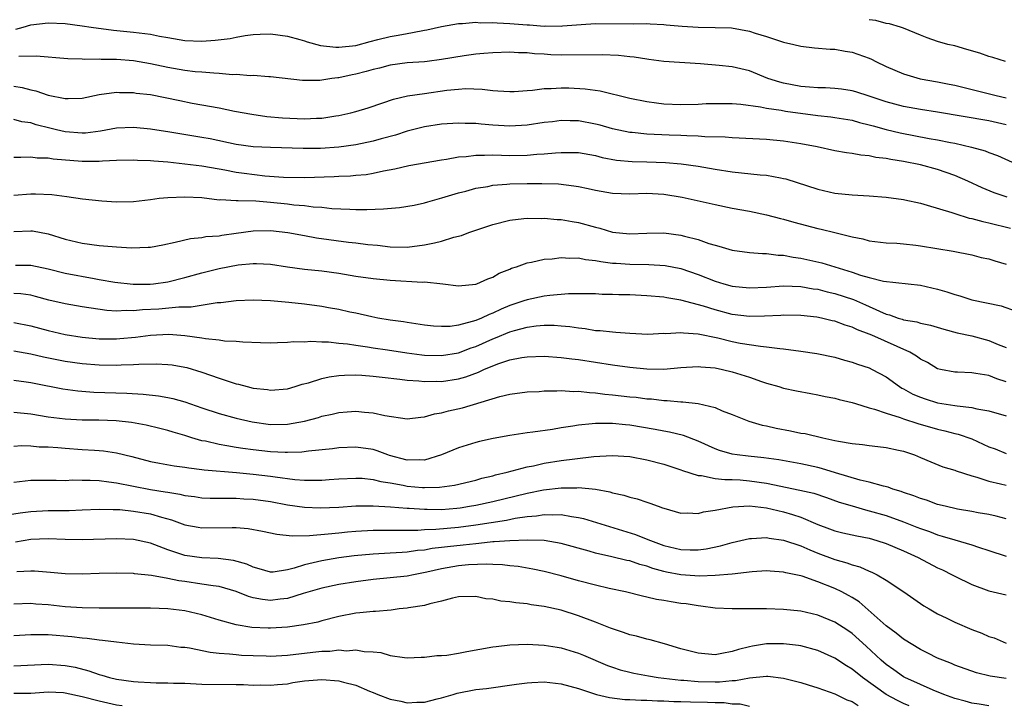
# Model space of a CAD drawing. Units: inches. Extents: x 2622000 to 2625000, y 1503000 to 1506000.
# Drawn here: x 2622868 to 2622983, y 1503864 to 1503944 of the extents above; entities that cross this region are included whole.
import ezdxf

# ---------------------------------------------------------------- set-up
doc = ezdxf.new("R2010")
doc.units = ezdxf.units.IN
doc.header["$MEASUREMENT"] = 0
doc.layers.add('LD26221503_2ft', color=133, linetype='Continuous')

msp = doc.modelspace()

# ---------------------------------------------------------------- linework, layer by layer
at = {"layer": 'LD26221503_2ft'}
for points, elevation in [([(2622867.22, 1503942.78), (2622868.1, 1503943), (2622869, 1503943.28), (2622871, 1503943.53), (2622873, 1503943.44), (2622875, 1503943.17), (2622876.03, 1503943), (2622878.64, 1503942.64), (2622881, 1503942.44), (2622883, 1503942.18), (2622884.04, 1503941.96), (2622885, 1503941.78), (2622885.68, 1503941.68), (2622887, 1503941.44), (2622889, 1503941.37), (2622890.53, 1503941.47), (2622892.3, 1503941.7), (2622893, 1503941.85), (2622894.04, 1503942.04), (2622895, 1503942.16), (2622895.82, 1503942.18), (2622897, 1503942.24), (2622899, 1503941.95), (2622900.44, 1503941.56), (2622901, 1503941.4), (2622901.29, 1503941.29), (2622902.86, 1503940.86), (2622904.65, 1503940.65), (2622905, 1503940.65), (2622907, 1503940.88), (2622908.66, 1503941.34), (2622909.55, 1503941.55), (2622911, 1503941.92), (2622911.94, 1503942.06), (2622913, 1503942.28), (2622913.63, 1503942.37), (2622915, 1503942.66), (2622915.29, 1503942.71), (2622917, 1503943.1), (2622919, 1503943.44), (2622919.44, 1503943.44), (2622921, 1503943.59), (2622921.53, 1503943.53), (2622923, 1503943.57), (2622923.5, 1503943.5), (2622925, 1503943.45), (2622927, 1503943.28), (2622927.28, 1503943.28), (2622929, 1503943.14), (2622929.16, 1503943.16), (2622931, 1503943.13), (2622931.16, 1503943.16), (2622933.32, 1503943.32), (2622935, 1503943.42), (2622939.4, 1503943.4), (2622941, 1503943.42), (2622941.38, 1503943.38), (2622943, 1503943.33), (2622943.28, 1503943.28), (2622945.13, 1503943.13), (2622947, 1503943.01), (2622949, 1503942.98), (2622950.91, 1503942.91), (2622953, 1503942.55), (2622953.68, 1503942.32), (2622955, 1503941.92), (2622956.64, 1503941.36), (2622957, 1503941.26), (2622958.19, 1503941), (2622959, 1503940.79), (2622960.61, 1503940.61), (2622962.45, 1503940.45), (2622963, 1503940.44), (2622964.2, 1503940.2), (2622965, 1503940.09), (2622967, 1503939.38), (2622967.26, 1503939.26), (2622967.77, 1503939), (2622969, 1503938.41), (2622970.01, 1503937.99), (2622971, 1503937.54), (2622972.97, 1503936.97), (2622975, 1503936.61), (2622976.36, 1503936.36), (2622977, 1503936.22), (2622981.85, 1503935), (2622983, 1503934.75)], 8168), ([(2622982.94, 1503939), (2622981.45, 1503939.45), (2622981, 1503939.57), (2622979.95, 1503939.95), (2622978.41, 1503940.41), (2622977, 1503940.81), (2622976.19, 1503941), (2622975, 1503941.33), (2622973.77, 1503941.77), (2622973, 1503942.06), (2622971, 1503942.89), (2622970.67, 1503943), (2622969.38, 1503943.38), (2622969, 1503943.45), (2622967.77, 1503943.77), (2622967, 1503943.88)], 8170), ([(2622983, 1503931.59), (2622981, 1503932.05), (2622975, 1503933.08), (2622973, 1503933.38), (2622971, 1503933.74), (2622969, 1503934.27), (2622967, 1503934.93), (2622965.44, 1503935.44), (2622965, 1503935.57), (2622963.75, 1503935.75), (2622963, 1503935.83), (2622961.9, 1503935.9), (2622961, 1503935.91), (2622960.01, 1503936.01), (2622959, 1503936.09), (2622957, 1503936.45), (2622956.56, 1503936.56), (2622955.17, 1503937), (2622953, 1503937.9), (2622951, 1503938.38), (2622949.46, 1503938.54), (2622947.27, 1503938.73), (2622943, 1503939.01), (2622941.23, 1503939.23), (2622941, 1503939.25), (2622939.51, 1503939.51), (2622939, 1503939.54), (2622937.7, 1503939.7), (2622935.79, 1503939.79), (2622931, 1503939.74), (2622929.79, 1503939.79), (2622929, 1503939.84), (2622927.89, 1503939.89), (2622927, 1503940), (2622926.01, 1503940.01), (2622925, 1503940.08), (2622923, 1503940.02), (2622921.94, 1503939.94), (2622921, 1503939.84), (2622919.66, 1503939.66), (2622917, 1503939.22), (2622915.31, 1503939), (2622915, 1503938.96), (2622913, 1503938.82), (2622911, 1503938.56), (2622909.77, 1503938.23), (2622909, 1503938.05), (2622908.18, 1503937.82), (2622907, 1503937.52), (2622906.56, 1503937.44), (2622905, 1503937.1), (2622904.9, 1503937.1), (2622904.19, 1503937), (2622903, 1503936.8), (2622902.78, 1503936.78), (2622901, 1503936.76), (2622900.77, 1503936.77), (2622897, 1503937.2), (2622896.8, 1503937.2), (2622895, 1503937.34), (2622894.68, 1503937.32), (2622893, 1503937.46), (2622892.55, 1503937.45), (2622891, 1503937.61), (2622890.38, 1503937.62), (2622889, 1503937.74), (2622888.2, 1503937.8), (2622887, 1503937.93), (2622885, 1503938.3), (2622883, 1503938.74), (2622881, 1503939.06), (2622879, 1503939.21), (2622877.23, 1503939.23), (2622877, 1503939.25), (2622875.23, 1503939.23), (2622875, 1503939.25), (2622873.3, 1503939.3), (2622869.62, 1503939.62), (2622867.57, 1503939.57)], 8166), ([(2622867, 1503936.12), (2622867.97, 1503935.97), (2622869, 1503935.68), (2622869.56, 1503935.56), (2622871, 1503935.05), (2622873, 1503934.65), (2622873.35, 1503934.65), (2622875, 1503934.72), (2622877, 1503935.12), (2622879, 1503935.39), (2622879.36, 1503935.36), (2622881, 1503935.36), (2622881.31, 1503935.31), (2622883, 1503935.12), (2622886.42, 1503934.42), (2622887.86, 1503934.14), (2622889, 1503933.94), (2622891, 1503933.57), (2622892.8, 1503933.2), (2622894.82, 1503932.82), (2622896.57, 1503932.57), (2622898.4, 1503932.4), (2622901, 1503932.28), (2622902.37, 1503932.37), (2622903, 1503932.37), (2622904.64, 1503932.64), (2622905, 1503932.68), (2622906.39, 1503933), (2622907, 1503933.16), (2622908.41, 1503933.59), (2622910.16, 1503934.16), (2622911.4, 1503934.6), (2622913.03, 1503934.97), (2622915, 1503935.27), (2622917.63, 1503935.63), (2622919, 1503935.77), (2622919.82, 1503935.82), (2622921.76, 1503935.76), (2622923, 1503935.6), (2622923.58, 1503935.58), (2622925, 1503935.47), (2622925.49, 1503935.49), (2622927, 1503935.61), (2622927.64, 1503935.64), (2622929, 1503935.82), (2622929.83, 1503935.83), (2622931, 1503935.91), (2622931.9, 1503935.9), (2622933.81, 1503935.81), (2622935.55, 1503935.55), (2622939, 1503934.71), (2622941, 1503934.3), (2622942.15, 1503934.15), (2622943, 1503934.05), (2622945, 1503933.98), (2622947, 1503934.02), (2622947.93, 1503934.07), (2622949, 1503934.09), (2622950.08, 1503934.08), (2622951, 1503934.08), (2622952, 1503934), (2622954.31, 1503933.69), (2622955, 1503933.54), (2622956.7, 1503933.3), (2622957.2, 1503933.2), (2622961, 1503932.68), (2622962.51, 1503932.51), (2622963, 1503932.45), (2622965, 1503932.12), (2622965.86, 1503931.86), (2622967, 1503931.6), (2622967.46, 1503931.46), (2622969, 1503931.05), (2622970.64, 1503930.64), (2622974.01, 1503929.99), (2622975, 1503929.83), (2622976.49, 1503929.51), (2622977, 1503929.43), (2622978.98, 1503928.98), (2622980.55, 1503928.55), (2622981, 1503928.36), (2622982.01, 1503928.01), (2622985, 1503926.65)], 8164), ([(2622983.12, 1503923.12), (2622981.63, 1503923.63), (2622980.22, 1503924.22), (2622978.54, 1503925), (2622977, 1503925.66), (2622975, 1503926.36), (2622973, 1503926.92), (2622971, 1503927.32), (2622969.53, 1503927.53), (2622969, 1503927.65), (2622967.78, 1503927.78), (2622967, 1503927.97), (2622966.04, 1503928.04), (2622965, 1503928.24), (2622964.33, 1503928.33), (2622963, 1503928.55), (2622960.91, 1503929), (2622959, 1503929.37), (2622957, 1503929.68), (2622955, 1503929.86), (2622951, 1503930.06), (2622950.15, 1503930.15), (2622947.8, 1503930.2), (2622947, 1503930.28), (2622945.7, 1503930.3), (2622945, 1503930.34), (2622943.61, 1503930.38), (2622941, 1503930.51), (2622939.31, 1503930.69), (2622939, 1503930.71), (2622937, 1503931.13), (2622935.54, 1503931.54), (2622935, 1503931.68), (2622933, 1503932.05), (2622932.06, 1503932.06), (2622931, 1503932.1), (2622929.96, 1503931.96), (2622929, 1503931.86), (2622927, 1503931.56), (2622925, 1503931.44), (2622923, 1503931.54), (2622921.65, 1503931.65), (2622921, 1503931.74), (2622919.75, 1503931.75), (2622919, 1503931.79), (2622917, 1503931.67), (2622915, 1503931.37), (2622913, 1503930.86), (2622911.61, 1503930.39), (2622909.96, 1503929.96), (2622909, 1503929.69), (2622907, 1503929.27), (2622904.98, 1503928.99), (2622902.84, 1503928.84), (2622900.83, 1503928.83), (2622897, 1503928.93), (2622895, 1503929.03), (2622893, 1503929.31), (2622889.94, 1503929.94), (2622889, 1503930.11), (2622885.25, 1503930.75), (2622883, 1503931.09), (2622881, 1503931.29), (2622879, 1503931.21), (2622877.14, 1503930.86), (2622875.38, 1503930.62), (2622875, 1503930.6), (2622873, 1503930.76), (2622872, 1503931), (2622871.21, 1503931.21), (2622869.61, 1503931.61), (2622869, 1503931.81), (2622867.95, 1503931.95), (2622867, 1503932.22)], 8162), ([(2622867, 1503927.83), (2622867.81, 1503927.81), (2622869, 1503927.86), (2622869.75, 1503927.75), (2622871, 1503927.74), (2622871.61, 1503927.61), (2622875, 1503927.33), (2622875.35, 1503927.35), (2622877, 1503927.33), (2622877.38, 1503927.38), (2622879, 1503927.45), (2622881, 1503927.5), (2622881.46, 1503927.46), (2622883, 1503927.42), (2622883.37, 1503927.37), (2622885, 1503927.25), (2622887, 1503927.04), (2622889, 1503926.78), (2622891, 1503926.43), (2622891.67, 1503926.33), (2622893, 1503926.07), (2622893.93, 1503925.93), (2622896.36, 1503925.64), (2622898.54, 1503925.46), (2622901, 1503925.42), (2622904.46, 1503925.54), (2622905, 1503925.59), (2622906.36, 1503925.64), (2622907, 1503925.71), (2622908.2, 1503925.8), (2622909, 1503925.95), (2622910.23, 1503926.23), (2622911.54, 1503926.46), (2622913.18, 1503926.82), (2622917, 1503927.51), (2622917.58, 1503927.58), (2622919, 1503927.84), (2622919.9, 1503927.9), (2622921, 1503928.05), (2622922.03, 1503928.03), (2622923, 1503928.07), (2622924.03, 1503928.03), (2622925, 1503928.02), (2622927, 1503928.05), (2622928.15, 1503928.15), (2622929, 1503928.19), (2622930.33, 1503928.33), (2622931, 1503928.36), (2622932.37, 1503928.37), (2622933, 1503928.34), (2622935, 1503927.99), (2622935.78, 1503927.78), (2622937.45, 1503927.45), (2622939.29, 1503927.29), (2622941, 1503927.26), (2622943.19, 1503927.19), (2622945.03, 1503927.03), (2622947, 1503926.77), (2622949, 1503926.42), (2622951, 1503926.09), (2622954.24, 1503925.76), (2622955, 1503925.71), (2622956.62, 1503925.38), (2622957, 1503925.32), (2622957.26, 1503925.26), (2622961, 1503924.06), (2622963, 1503923.62), (2622965, 1503923.41), (2622967, 1503923.3), (2622969, 1503923.15), (2622971, 1503922.86), (2622971.18, 1503922.82), (2622973, 1503922.42), (2622973.79, 1503922.21), (2622976.67, 1503921.33), (2622977, 1503921.21), (2622978.69, 1503920.69), (2622979, 1503920.63), (2622980.28, 1503920.28), (2622981, 1503920.13), (2622983.52, 1503919.52)], 8160), ([(2622867, 1503923.36), (2622869, 1503923.52), (2622869.52, 1503923.52), (2622871.43, 1503923.43), (2622873.21, 1503923.21), (2622875.05, 1503922.95), (2622877.29, 1503922.71), (2622879, 1503922.6), (2622881, 1503922.63), (2622883, 1503922.87), (2622884, 1503923), (2622885, 1503923.11), (2622887, 1503923.19), (2622889, 1503923.08), (2622891, 1503922.84), (2622891.15, 1503922.85), (2622893, 1503922.73), (2622893.24, 1503922.76), (2622895.3, 1503922.7), (2622897, 1503922.57), (2622899, 1503922.35), (2622899.75, 1503922.25), (2622901, 1503922.15), (2622901.99, 1503922.01), (2622903, 1503921.95), (2622904.18, 1503921.82), (2622906.28, 1503921.72), (2622907, 1503921.71), (2622908.29, 1503921.71), (2622910.24, 1503921.76), (2622912.08, 1503921.92), (2622913.79, 1503922.21), (2622915, 1503922.48), (2622915.41, 1503922.59), (2622917.05, 1503923.05), (2622919, 1503923.63), (2622919.84, 1503923.84), (2622921, 1503924.17), (2622922.4, 1503924.4), (2622923, 1503924.54), (2622924.64, 1503924.64), (2622925, 1503924.69), (2622927, 1503924.74), (2622928.75, 1503924.75), (2622930.68, 1503924.68), (2622932.47, 1503924.47), (2622933, 1503924.38), (2622934.15, 1503924.15), (2622935, 1503923.95), (2622937, 1503923.59), (2622939, 1503923.54), (2622941, 1503923.61), (2622943, 1503923.49), (2622945.14, 1503923.14), (2622949, 1503922.28), (2622951, 1503921.86), (2622953, 1503921.5), (2622955, 1503921.09), (2622956.65, 1503920.65), (2622957, 1503920.57), (2622958.2, 1503920.2), (2622961, 1503919.46), (2622961.38, 1503919.38), (2622963, 1503919), (2622965, 1503918.51), (2622966.26, 1503918.26), (2622967, 1503918.03), (2622969, 1503917.79), (2622970.25, 1503917.75), (2622971, 1503917.69), (2622972.47, 1503917.53), (2622973, 1503917.45), (2622976.81, 1503916.81), (2622979, 1503916.38), (2622980.1, 1503916.1), (2622981, 1503915.91), (2622981.68, 1503915.68), (2622983, 1503915.31)], 8158), ([(2622867, 1503919.11), (2622869, 1503919.22), (2622869.19, 1503919.19), (2622871, 1503918.84), (2622873, 1503918.24), (2622875, 1503917.77), (2622877, 1503917.49), (2622879, 1503917.32), (2622880.78, 1503917.22), (2622882.71, 1503917.29), (2622883, 1503917.31), (2622884.42, 1503917.58), (2622885.88, 1503917.88), (2622887.67, 1503918.32), (2622889, 1503918.44), (2622889.47, 1503918.53), (2622891, 1503918.62), (2622891.32, 1503918.68), (2622893, 1503918.91), (2622895, 1503919.2), (2622897, 1503919.24), (2622899.02, 1503919.02), (2622901, 1503918.67), (2622902.4, 1503918.4), (2622906.14, 1503917.86), (2622907, 1503917.79), (2622908.4, 1503917.6), (2622909.53, 1503917.53), (2622911, 1503917.34), (2622913, 1503917.29), (2622915, 1503917.56), (2622916.2, 1503917.8), (2622917, 1503918.01), (2622918.45, 1503918.45), (2622919.33, 1503918.67), (2622920.18, 1503919), (2622921, 1503919.28), (2622923, 1503919.93), (2622925, 1503920.44), (2622926.63, 1503920.63), (2622927, 1503920.69), (2622928.66, 1503920.66), (2622929, 1503920.68), (2622930.52, 1503920.52), (2622931, 1503920.51), (2622932.28, 1503920.28), (2622933, 1503920.18), (2622935, 1503919.62), (2622935.5, 1503919.5), (2622937, 1503919.05), (2622939, 1503918.86), (2622941, 1503918.94), (2622943, 1503918.95), (2622945, 1503918.71), (2622945.42, 1503918.58), (2622947, 1503918.19), (2622948.27, 1503917.73), (2622949, 1503917.52), (2622949.42, 1503917.42), (2622951, 1503916.95), (2622953, 1503916.67), (2622954.54, 1503916.54), (2622955, 1503916.54), (2622956.36, 1503916.36), (2622957, 1503916.35), (2622958.12, 1503916.12), (2622959, 1503916.02), (2622961.47, 1503915.47), (2622963, 1503915), (2622965, 1503914.37), (2622965.97, 1503914.03), (2622967, 1503913.73), (2622968.68, 1503913.32), (2622973, 1503912.85), (2622975, 1503912.39), (2622976.07, 1503912.07), (2622977, 1503911.75), (2622977.6, 1503911.59), (2622979, 1503911.15), (2622982.43, 1503910.43), (2622984.17, 1503909.83)], 8156), ([(2622867.19, 1503915.19), (2622869, 1503915.18), (2622871, 1503914.74), (2622873, 1503914.24), (2622876.39, 1503913.61), (2622877, 1503913.52), (2622878.8, 1503913.2), (2622880.95, 1503912.95), (2622882.96, 1503912.96), (2622883.34, 1503913), (2622885, 1503913.25), (2622887, 1503913.74), (2622889, 1503914.31), (2622891, 1503914.81), (2622893.22, 1503915.22), (2622895, 1503915.39), (2622895.39, 1503915.39), (2622897, 1503915.32), (2622899.01, 1503915.01), (2622901, 1503914.72), (2622903, 1503914.51), (2622905, 1503914.25), (2622907, 1503913.92), (2622909, 1503913.64), (2622911, 1503913.44), (2622914.78, 1503913.22), (2622915, 1503913.23), (2622917.15, 1503913), (2622919, 1503912.77), (2622921, 1503912.96), (2622921.13, 1503913), (2622922.42, 1503913.58), (2622923, 1503913.78), (2622923.76, 1503914.24), (2622925, 1503914.73), (2622925.18, 1503914.82), (2622925.76, 1503915), (2622927, 1503915.45), (2622927.54, 1503915.54), (2622929, 1503915.88), (2622929.93, 1503915.93), (2622931, 1503916.08), (2622932, 1503916), (2622933, 1503916.03), (2622933.85, 1503915.85), (2622935, 1503915.75), (2622935.61, 1503915.61), (2622937, 1503915.44), (2622937.41, 1503915.41), (2622939, 1503915.29), (2622941.25, 1503915.25), (2622943.14, 1503915.14), (2622945, 1503914.79), (2622947, 1503914.11), (2622949, 1503913.31), (2622949.99, 1503913), (2622951, 1503912.72), (2622953, 1503912.52), (2622955, 1503912.62), (2622957, 1503912.76), (2622959, 1503912.68), (2622960.44, 1503912.44), (2622961, 1503912.37), (2622962.09, 1503912.09), (2622963, 1503911.88), (2622965.18, 1503911.18), (2622966.57, 1503910.57), (2622968.19, 1503909.81), (2622969, 1503909.47), (2622969.39, 1503909.39), (2622970.39, 1503909), (2622970.86, 1503908.86), (2622971, 1503908.8), (2622972.56, 1503908.56), (2622973, 1503908.41), (2622974.18, 1503908.18), (2622975.71, 1503907.71), (2622977.29, 1503907.29), (2622979, 1503906.91), (2622981, 1503906.39), (2622982.07, 1503905.93), (2622983, 1503905.56)], 8154), ([(2622983, 1503901.56), (2622981.91, 1503901.91), (2622981, 1503902.29), (2622979.47, 1503902.53), (2622979, 1503902.59), (2622977.33, 1503902.67), (2622977, 1503902.67), (2622975.35, 1503903), (2622975, 1503903.08), (2622973.8, 1503903.8), (2622973, 1503904.19), (2622972.54, 1503904.54), (2622971.77, 1503905), (2622967.31, 1503907), (2622967, 1503907.13), (2622965.64, 1503907.64), (2622965, 1503907.96), (2622964.19, 1503908.19), (2622963, 1503908.63), (2622962.69, 1503908.69), (2622961.41, 1503909), (2622960.9, 1503909.1), (2622959, 1503909.32), (2622957, 1503909.35), (2622956.68, 1503909.32), (2622954.77, 1503909.23), (2622953, 1503909.2), (2622951, 1503909.44), (2622949, 1503909.95), (2622947.62, 1503910.38), (2622945, 1503911.08), (2622943.35, 1503911.35), (2622943, 1503911.43), (2622941, 1503911.62), (2622939, 1503911.72), (2622937.73, 1503911.73), (2622937, 1503911.76), (2622935.77, 1503911.77), (2622935, 1503911.82), (2622933.85, 1503911.85), (2622931.85, 1503911.85), (2622929.66, 1503911.66), (2622929, 1503911.57), (2622927, 1503911.14), (2622926.63, 1503911), (2622925, 1503910.46), (2622923.96, 1503910.04), (2622923, 1503909.59), (2622922.56, 1503909.44), (2622921.66, 1503909), (2622921, 1503908.73), (2622920.59, 1503908.59), (2622919, 1503908.17), (2622918.03, 1503908.03), (2622917, 1503908), (2622916.06, 1503908.06), (2622915, 1503908.19), (2622913, 1503908.49), (2622912.57, 1503908.57), (2622911, 1503908.77), (2622909.56, 1503909), (2622908.87, 1503909.13), (2622907, 1503909.57), (2622906.29, 1503909.71), (2622905, 1503910.01), (2622903.79, 1503910.21), (2622903, 1503910.37), (2622901, 1503910.63), (2622899.17, 1503910.83), (2622897, 1503911.01), (2622895, 1503911.08), (2622893, 1503911.02), (2622891.2, 1503910.8), (2622890.77, 1503910.77), (2622887.73, 1503910.27), (2622886.28, 1503910.28), (2622883.95, 1503910.05), (2622882.05, 1503909.95), (2622881, 1503909.84), (2622880.12, 1503909.88), (2622879, 1503909.82), (2622877.89, 1503909.89), (2622875, 1503910.33), (2622873, 1503910.68), (2622871.11, 1503911.11), (2622869.54, 1503911.54), (2622869, 1503911.67), (2622867.84, 1503911.84), (2622867, 1503911.89)], 8152), ([(2622867, 1503908.5), (2622869, 1503908.08), (2622871, 1503907.54), (2622873, 1503907.1), (2622875, 1503906.78), (2622877, 1503906.59), (2622879, 1503906.58), (2622879.39, 1503906.61), (2622881.22, 1503906.78), (2622883, 1503907.01), (2622885.11, 1503907.12), (2622887, 1503906.97), (2622889, 1503906.68), (2622889.4, 1503906.6), (2622891, 1503906.46), (2622891.65, 1503906.35), (2622893, 1503906.3), (2622893.79, 1503906.21), (2622895.86, 1503906.14), (2622897, 1503906.12), (2622897.84, 1503906.16), (2622899, 1503906.18), (2622899.75, 1503906.25), (2622901, 1503906.24), (2622901.71, 1503906.29), (2622903, 1503906.22), (2622903.79, 1503906.21), (2622905, 1503906.07), (2622906.02, 1503905.98), (2622907, 1503905.83), (2622908.35, 1503905.65), (2622909, 1503905.54), (2622910.7, 1503905.3), (2622912.95, 1503904.95), (2622914.72, 1503904.72), (2622915, 1503904.68), (2622917, 1503904.63), (2622919, 1503904.96), (2622920.48, 1503905.52), (2622921, 1503905.7), (2622923, 1503906.58), (2622923.31, 1503906.69), (2622925, 1503907.38), (2622925.55, 1503907.55), (2622927, 1503907.93), (2622928.08, 1503908.08), (2622929, 1503908.16), (2622930.16, 1503908.16), (2622931, 1503908.11), (2622932.01, 1503908.01), (2622933, 1503907.86), (2622933.78, 1503907.78), (2622935, 1503907.57), (2622935.55, 1503907.55), (2622937, 1503907.38), (2622937.37, 1503907.37), (2622939, 1503907.22), (2622941.12, 1503907.12), (2622943, 1503907.23), (2622943.21, 1503907.21), (2622945, 1503907.33), (2622945.28, 1503907.28), (2622947, 1503907.18), (2622949.32, 1503906.68), (2622951, 1503906.27), (2622951.92, 1503906.08), (2622954.29, 1503905.71), (2622955, 1503905.66), (2622956.56, 1503905.44), (2622957, 1503905.42), (2622959, 1503905.15), (2622960.87, 1503904.87), (2622963, 1503904.42), (2622964.1, 1503904.1), (2622965, 1503903.86), (2622965.62, 1503903.62), (2622967, 1503903.17), (2622967.36, 1503903), (2622969, 1503902.12), (2622970.55, 1503901), (2622970.83, 1503900.83), (2622971, 1503900.75), (2622972.12, 1503900.12), (2622973, 1503899.74), (2622973.55, 1503899.55), (2622975, 1503899.09), (2622977, 1503898.78), (2622977.27, 1503898.73), (2622979, 1503898.57), (2622979.59, 1503898.41), (2622981, 1503898.17), (2622983, 1503897.57)], 8150), ([(2622867, 1503905.18), (2622869, 1503904.82), (2622870.47, 1503904.47), (2622873, 1503903.97), (2622875, 1503903.68), (2622877, 1503903.53), (2622879, 1503903.51), (2622879.54, 1503903.54), (2622881, 1503903.56), (2622881.61, 1503903.61), (2622883.64, 1503903.64), (2622885, 1503903.59), (2622885.52, 1503903.52), (2622887, 1503903.28), (2622887.23, 1503903.23), (2622889, 1503902.7), (2622891, 1503901.99), (2622892.52, 1503901.48), (2622893, 1503901.33), (2622893.28, 1503901.28), (2622894.27, 1503901), (2622895, 1503900.83), (2622896.65, 1503900.64), (2622897, 1503900.58), (2622899, 1503900.74), (2622899.89, 1503901), (2622900.72, 1503901.28), (2622901.45, 1503901.45), (2622903, 1503901.96), (2622903.85, 1503902.15), (2622905, 1503902.3), (2622905.66, 1503902.34), (2622907, 1503902.35), (2622907.68, 1503902.32), (2622909, 1503902.22), (2622910.08, 1503902.08), (2622912.13, 1503901.87), (2622913, 1503901.74), (2622914.34, 1503901.66), (2622915, 1503901.58), (2622916.39, 1503901.61), (2622917, 1503901.59), (2622919, 1503901.9), (2622919.86, 1503902.14), (2622921.32, 1503902.68), (2622921.96, 1503903), (2622923, 1503903.44), (2622923.71, 1503903.71), (2622925, 1503904.13), (2622926.4, 1503904.4), (2622927, 1503904.49), (2622929, 1503904.55), (2622931, 1503904.41), (2622932.23, 1503904.23), (2622933, 1503904.15), (2622937, 1503903.54), (2622939, 1503903.27), (2622941, 1503903.08), (2622943, 1503903.05), (2622945, 1503903.23), (2622947, 1503903.36), (2622947.31, 1503903.31), (2622949, 1503903.19), (2622949.87, 1503903), (2622951, 1503902.72), (2622953, 1503902.08), (2622954.41, 1503901.59), (2622955, 1503901.41), (2622956.45, 1503901), (2622957, 1503900.83), (2622958.5, 1503900.5), (2622960.17, 1503900.17), (2622961, 1503900.03), (2622961.84, 1503899.84), (2622963, 1503899.63), (2622963.49, 1503899.49), (2622965, 1503899.13), (2622965.4, 1503899), (2622967, 1503898.53), (2622967.64, 1503898.36), (2622969, 1503897.88), (2622970.61, 1503897.39), (2622971, 1503897.24), (2622972.68, 1503896.68), (2622975, 1503896.02), (2622975.83, 1503895.83), (2622977, 1503895.51), (2622977.42, 1503895.42), (2622979, 1503894.87), (2622981, 1503893.97), (2622981.71, 1503893.71), (2622983, 1503893.18)], 8148), ([(2622867, 1503901.76), (2622868.43, 1503901.57), (2622869, 1503901.48), (2622869.39, 1503901.39), (2622872.74, 1503900.74), (2622874.49, 1503900.49), (2622876.34, 1503900.34), (2622880.22, 1503900.22), (2622882.12, 1503900.12), (2622883.92, 1503899.92), (2622885, 1503899.73), (2622885.6, 1503899.6), (2622887, 1503899.2), (2622889, 1503898.52), (2622891, 1503897.86), (2622893, 1503897.31), (2622894.88, 1503896.88), (2622897, 1503896.58), (2622899, 1503896.6), (2622901, 1503896.96), (2622902.61, 1503897.39), (2622903, 1503897.53), (2622904.22, 1503897.78), (2622905, 1503897.98), (2622905.96, 1503898.04), (2622907, 1503898.12), (2622907.99, 1503898.01), (2622909, 1503897.93), (2622910.38, 1503897.62), (2622913, 1503897.24), (2622914.57, 1503897.43), (2622915, 1503897.45), (2622916.18, 1503897.82), (2622917, 1503897.93), (2622917.83, 1503898.17), (2622919.47, 1503898.53), (2622923.82, 1503899.82), (2622925, 1503900.1), (2622927, 1503900.37), (2622928.43, 1503900.43), (2622929, 1503900.48), (2622930.49, 1503900.49), (2622931, 1503900.52), (2622932.44, 1503900.44), (2622933, 1503900.46), (2622934.3, 1503900.3), (2622935, 1503900.27), (2622936.11, 1503900.11), (2622937, 1503900.03), (2622939, 1503899.81), (2622939.74, 1503899.74), (2622941, 1503899.58), (2622941.55, 1503899.55), (2622943, 1503899.37), (2622943.37, 1503899.37), (2622945, 1503899.21), (2622945.21, 1503899.21), (2622947, 1503899), (2622949, 1503898.54), (2622949.83, 1503898.17), (2622951, 1503897.72), (2622952.94, 1503896.94), (2622954.49, 1503896.49), (2622955, 1503896.4), (2622956.14, 1503896.14), (2622957.82, 1503895.82), (2622959, 1503895.57), (2622959.5, 1503895.5), (2622961.6, 1503895), (2622963, 1503894.7), (2622963.4, 1503894.6), (2622965, 1503894.33), (2622966.21, 1503894.21), (2622967, 1503894.1), (2622968, 1503894), (2622969, 1503893.87), (2622970.43, 1503893.57), (2622971, 1503893.43), (2622972.3, 1503893), (2622973, 1503892.72), (2622974.2, 1503892.2), (2622975.63, 1503891.63), (2622977, 1503891.21), (2622977.15, 1503891.15), (2622979, 1503890.56), (2622979.58, 1503890.42), (2622981, 1503889.94), (2622982.37, 1503889.63), (2622983, 1503889.46)], 8146), ([(2622983, 1503885.55), (2622981.86, 1503885.86), (2622981, 1503886.03), (2622979.76, 1503886.24), (2622979, 1503886.4), (2622977.33, 1503886.67), (2622975.87, 1503887), (2622975, 1503887.22), (2622973.7, 1503887.7), (2622973, 1503887.9), (2622972.22, 1503888.22), (2622971, 1503888.62), (2622970.73, 1503888.73), (2622969.78, 1503889), (2622969.22, 1503889.22), (2622968.66, 1503889.34), (2622967, 1503889.82), (2622965.95, 1503890.05), (2622963.07, 1503890.93), (2622961.44, 1503891.44), (2622961, 1503891.55), (2622959, 1503891.97), (2622956.43, 1503892.43), (2622954.67, 1503892.67), (2622952.85, 1503892.85), (2622951.55, 1503893), (2622951, 1503893.08), (2622949.52, 1503893.52), (2622949, 1503893.72), (2622947, 1503894.63), (2622945.29, 1503895.29), (2622943.67, 1503895.67), (2622943, 1503895.77), (2622941.98, 1503895.98), (2622939, 1503896.48), (2622938.52, 1503896.52), (2622937, 1503896.69), (2622936.67, 1503896.67), (2622935, 1503896.69), (2622934.63, 1503896.63), (2622933, 1503896.49), (2622932.37, 1503896.37), (2622931, 1503896.17), (2622929.99, 1503895.99), (2622927.66, 1503895.66), (2622927, 1503895.59), (2622925, 1503895.29), (2622923.06, 1503894.94), (2622921.43, 1503894.57), (2622921, 1503894.46), (2622919, 1503893.85), (2622916.99, 1503893), (2622915, 1503892.41), (2622914.44, 1503892.44), (2622913, 1503892.38), (2622910.93, 1503892.93), (2622910.71, 1503893), (2622909.48, 1503893.49), (2622909, 1503893.63), (2622907, 1503893.91), (2622905, 1503893.83), (2622904.27, 1503893.73), (2622901.44, 1503893.44), (2622900.67, 1503893.33), (2622899, 1503893.28), (2622898.71, 1503893.29), (2622897, 1503893.38), (2622895, 1503893.61), (2622893.76, 1503893.76), (2622893, 1503893.88), (2622891.92, 1503894.08), (2622891, 1503894.22), (2622889.4, 1503894.6), (2622889, 1503894.67), (2622887.83, 1503895), (2622887, 1503895.26), (2622885.65, 1503895.65), (2622885, 1503895.85), (2622884.09, 1503896.09), (2622882.47, 1503896.47), (2622880.78, 1503896.78), (2622878.98, 1503896.98), (2622876.94, 1503897.06), (2622875, 1503897.08), (2622873, 1503897.17), (2622871, 1503897.42), (2622869, 1503897.76), (2622867, 1503897.97)], 8144), ([(2622867, 1503894.05), (2622867.9, 1503894.1), (2622869, 1503894.07), (2622869.97, 1503893.97), (2622871, 1503893.94), (2622872.14, 1503893.86), (2622873, 1503893.78), (2622875, 1503893.66), (2622876.45, 1503893.55), (2622877, 1503893.53), (2622877.49, 1503893.49), (2622879, 1503893.24), (2622880.81, 1503892.81), (2622883, 1503892.25), (2622884.04, 1503892.04), (2622885.73, 1503891.73), (2622887, 1503891.58), (2622887.48, 1503891.48), (2622889, 1503891.32), (2622889.27, 1503891.27), (2622893.04, 1503890.96), (2622895, 1503890.77), (2622897, 1503890.52), (2622897.57, 1503890.43), (2622899.86, 1503890.14), (2622901, 1503890.07), (2622901.96, 1503890.04), (2622903, 1503890.07), (2622903.88, 1503890.12), (2622905, 1503890.22), (2622907, 1503890.31), (2622907.72, 1503890.28), (2622909, 1503890.15), (2622909.9, 1503889.9), (2622911, 1503889.74), (2622912.53, 1503889.47), (2622913, 1503889.37), (2622914.79, 1503889.21), (2622915, 1503889.21), (2622916.76, 1503889.24), (2622918.52, 1503889.48), (2622921, 1503890.07), (2622921.72, 1503890.28), (2622923, 1503890.58), (2622923.32, 1503890.68), (2622924.69, 1503891), (2622927, 1503891.62), (2622927.75, 1503891.75), (2622929, 1503892.03), (2622931, 1503892.34), (2622932.57, 1503892.57), (2622934.82, 1503892.82), (2622936.95, 1503892.95), (2622939, 1503892.82), (2622941, 1503892.45), (2622943, 1503891.93), (2622943.69, 1503891.69), (2622945, 1503891.26), (2622945.18, 1503891.18), (2622947, 1503890.62), (2622947.4, 1503890.6), (2622949, 1503890.27), (2622950.12, 1503890.12), (2622951, 1503890.12), (2622951.92, 1503890.08), (2622953, 1503889.98), (2622955, 1503889.71), (2622958.89, 1503888.89), (2622960.52, 1503888.52), (2622962.02, 1503888.02), (2622963.5, 1503887.5), (2622965, 1503887.04), (2622966.58, 1503886.58), (2622967, 1503886.49), (2622969, 1503885.91), (2622971, 1503885.2), (2622972.58, 1503884.58), (2622973, 1503884.4), (2622974.04, 1503884.04), (2622975, 1503883.67), (2622975.53, 1503883.53), (2622977, 1503883.07), (2622979, 1503882.49), (2622979.77, 1503882.23), (2622981, 1503881.85), (2622983, 1503881.17)], 8142), ([(2622867, 1503889.84), (2622869, 1503890.04), (2622870.04, 1503890.04), (2622871.94, 1503890.06), (2622873, 1503890.03), (2622873.92, 1503890.08), (2622875, 1503890.06), (2622875.94, 1503890.06), (2622877, 1503890), (2622878.12, 1503889.88), (2622879, 1503889.75), (2622882.98, 1503888.98), (2622884.71, 1503888.71), (2622885, 1503888.65), (2622886.43, 1503888.43), (2622887, 1503888.27), (2622888.14, 1503888.14), (2622889, 1503888), (2622889.96, 1503887.96), (2622891.94, 1503887.94), (2622893, 1503887.96), (2622893.89, 1503887.89), (2622895, 1503887.83), (2622897, 1503887.55), (2622899, 1503887.18), (2622901, 1503886.89), (2622902.81, 1503886.81), (2622905, 1503886.9), (2622907, 1503887.04), (2622909, 1503887.07), (2622911.05, 1503886.95), (2622913, 1503886.77), (2622913.23, 1503886.77), (2622915, 1503886.65), (2622915.34, 1503886.66), (2622917, 1503886.64), (2622918.78, 1503886.78), (2622919.18, 1503886.83), (2622920.28, 1503887), (2622921, 1503887.13), (2622923, 1503887.58), (2622927, 1503888.55), (2622928.94, 1503888.93), (2622931, 1503889.17), (2622932.83, 1503889.17), (2622933, 1503889.19), (2622935, 1503889), (2622936.69, 1503888.69), (2622937, 1503888.59), (2622938.31, 1503888.31), (2622939, 1503888.07), (2622939.87, 1503887.87), (2622941, 1503887.47), (2622941.36, 1503887.36), (2622942.34, 1503887), (2622942.84, 1503886.84), (2622943, 1503886.77), (2622945, 1503886.2), (2622945.78, 1503886.22), (2622947, 1503886.17), (2622947.65, 1503886.35), (2622949, 1503886.56), (2622951.05, 1503886.95), (2622953, 1503887.05), (2622955, 1503886.84), (2622957, 1503886.37), (2622958.05, 1503886.05), (2622959, 1503885.72), (2622961, 1503884.89), (2622962.38, 1503884.38), (2622963, 1503884.14), (2622963.91, 1503883.91), (2622965.54, 1503883.54), (2622967, 1503883.26), (2622967.91, 1503883), (2622969, 1503882.65), (2622971, 1503881.81), (2622972.74, 1503881), (2622975, 1503879.8), (2622975.56, 1503879.56), (2622976.72, 1503879), (2622977, 1503878.84), (2622979, 1503877.87), (2622981, 1503877.14), (2622983, 1503876.64)], 8140), ([(2622866.05, 1503885.95), (2622867.75, 1503886.25), (2622869, 1503886.41), (2622871, 1503886.5), (2622873.48, 1503886.52), (2622875, 1503886.6), (2622877, 1503886.68), (2622878.63, 1503886.63), (2622879, 1503886.64), (2622879.38, 1503886.62), (2622881, 1503886.45), (2622883, 1503886.12), (2622884.27, 1503885.73), (2622885.43, 1503885.43), (2622887, 1503884.84), (2622888.56, 1503884.56), (2622889, 1503884.5), (2622892.54, 1503884.54), (2622893, 1503884.52), (2622894.39, 1503884.39), (2622896.09, 1503884.09), (2622897.75, 1503883.75), (2622899.56, 1503883.56), (2622901.58, 1503883.58), (2622903.77, 1503883.77), (2622905, 1503883.91), (2622906, 1503884), (2622907, 1503884.11), (2622909, 1503884.22), (2622910.21, 1503884.21), (2622911, 1503884.23), (2622912.2, 1503884.2), (2622913, 1503884.23), (2622914.23, 1503884.23), (2622915, 1503884.29), (2622916.33, 1503884.33), (2622919, 1503884.57), (2622921, 1503884.83), (2622924.6, 1503885.4), (2622925.61, 1503885.61), (2622927, 1503885.81), (2622928.11, 1503885.89), (2622929, 1503886.04), (2622930.01, 1503885.99), (2622931, 1503886.03), (2622932.2, 1503885.8), (2622933, 1503885.71), (2622933.59, 1503885.59), (2622939.7, 1503883.7), (2622941.14, 1503883.14), (2622941.44, 1503883), (2622943, 1503882.43), (2622945, 1503881.95), (2622946.09, 1503881.91), (2622947, 1503881.91), (2622947.96, 1503882.04), (2622949.61, 1503882.39), (2622951, 1503882.78), (2622953, 1503883.23), (2622953.23, 1503883.23), (2622955, 1503883.35), (2622955.29, 1503883.29), (2622957, 1503883.05), (2622959, 1503882.37), (2622960.07, 1503881.93), (2622961, 1503881.53), (2622963, 1503880.77), (2622964.4, 1503880.4), (2622965, 1503880.16), (2622965.92, 1503879.92), (2622967, 1503879.42), (2622967.31, 1503879.31), (2622967.94, 1503879), (2622969, 1503878.36), (2622971.06, 1503877), (2622973.38, 1503875.38), (2622974, 1503875), (2622975, 1503874.43), (2622976.09, 1503873.91), (2622977, 1503873.46), (2622979, 1503872.61), (2622980.16, 1503872.16), (2622981, 1503871.8), (2622981.61, 1503871.61), (2622983, 1503871.02)], 8138), ([(2622983, 1503866.88), (2622981.15, 1503867.15), (2622979.53, 1503867.53), (2622977, 1503868.44), (2622976.62, 1503868.62), (2622975.62, 1503869), (2622975, 1503869.27), (2622973.85, 1503869.85), (2622973, 1503870.26), (2622971, 1503871.49), (2622970.17, 1503872.17), (2622969, 1503873.02), (2622965.82, 1503875.82), (2622965, 1503876.34), (2622964.59, 1503876.59), (2622963.8, 1503877), (2622963, 1503877.38), (2622961, 1503878.16), (2622959.18, 1503878.82), (2622959, 1503878.87), (2622957.25, 1503879.24), (2622957, 1503879.32), (2622955.41, 1503879.41), (2622955, 1503879.45), (2622953.34, 1503879.34), (2622951, 1503879.08), (2622949, 1503878.9), (2622947.16, 1503878.84), (2622945, 1503878.98), (2622943.3, 1503879.3), (2622943, 1503879.37), (2622941.72, 1503879.72), (2622941, 1503879.99), (2622940.19, 1503880.19), (2622939, 1503880.61), (2622938.67, 1503880.67), (2622936.9, 1503881.1), (2622935, 1503881.52), (2622934.26, 1503881.74), (2622931, 1503882.67), (2622929, 1503883), (2622927.06, 1503883.06), (2622925, 1503882.98), (2622923.17, 1503882.83), (2622923, 1503882.83), (2622921.36, 1503882.64), (2622921, 1503882.63), (2622919.54, 1503882.46), (2622917.72, 1503882.28), (2622917, 1503882.18), (2622915.93, 1503882.07), (2622915, 1503881.89), (2622914.18, 1503881.82), (2622913, 1503881.63), (2622912.39, 1503881.61), (2622911, 1503881.51), (2622909, 1503881.42), (2622906.78, 1503881.22), (2622905, 1503880.98), (2622903, 1503880.64), (2622902.51, 1503880.51), (2622901, 1503880.18), (2622899.76, 1503879.76), (2622899, 1503879.59), (2622897.31, 1503879.31), (2622897, 1503879.3), (2622895.69, 1503879.7), (2622895, 1503879.87), (2622894.23, 1503880.23), (2622892.67, 1503880.67), (2622890.9, 1503880.9), (2622889, 1503880.97), (2622887, 1503881.25), (2622885, 1503881.91), (2622883.49, 1503882.51), (2622883, 1503882.69), (2622881, 1503883.12), (2622879, 1503883.19), (2622875, 1503883.1), (2622873, 1503883.14), (2622871, 1503883.2), (2622869, 1503883.11), (2622867.2, 1503882.8)], 8136), ([(2622981, 1503863.67), (2622979.87, 1503863.87), (2622979, 1503863.99), (2622978.21, 1503864.21), (2622977, 1503864.53), (2622975.72, 1503865), (2622974.49, 1503865.51), (2622973, 1503866.17), (2622971.15, 1503867), (2622971, 1503867.08), (2622969.89, 1503867.89), (2622969, 1503868.5), (2622968.41, 1503869), (2622966.66, 1503870.66), (2622965, 1503872.15), (2622964.5, 1503872.5), (2622963, 1503873.46), (2622961, 1503874.27), (2622959, 1503874.74), (2622957, 1503874.95), (2622955, 1503875.01), (2622951, 1503875.01), (2622949, 1503875.09), (2622947.32, 1503875.32), (2622947, 1503875.35), (2622945.59, 1503875.59), (2622945, 1503875.66), (2622943.84, 1503875.84), (2622943, 1503875.99), (2622942.12, 1503876.12), (2622941, 1503876.4), (2622940.49, 1503876.49), (2622938.5, 1503877), (2622936.6, 1503877.4), (2622935, 1503877.77), (2622933, 1503878.31), (2622931, 1503878.89), (2622929, 1503879.4), (2622927.67, 1503879.67), (2622925.95, 1503879.95), (2622925, 1503880.04), (2622924.15, 1503880.15), (2622923, 1503880.2), (2622922.25, 1503880.25), (2622920.16, 1503880.16), (2622919, 1503880.05), (2622917, 1503879.7), (2622915.3, 1503879.3), (2622913.71, 1503879), (2622913, 1503878.85), (2622911, 1503878.63), (2622909, 1503878.44), (2622907, 1503878.18), (2622905, 1503877.85), (2622903, 1503877.44), (2622900.82, 1503876.82), (2622899, 1503876.24), (2622898.16, 1503876.16), (2622897, 1503875.99), (2622896.09, 1503876.09), (2622895, 1503876.31), (2622894.45, 1503876.45), (2622893, 1503877.05), (2622891, 1503877.61), (2622890.3, 1503877.7), (2622889, 1503877.92), (2622887, 1503878.2), (2622886.28, 1503878.28), (2622885, 1503878.56), (2622883.08, 1503878.92), (2622881.12, 1503879.12), (2622881, 1503879.15), (2622879, 1503879.19), (2622877, 1503879.14), (2622875, 1503879.06), (2622873, 1503879.1), (2622871.28, 1503879.28), (2622869.42, 1503879.42), (2622869, 1503879.43), (2622867.34, 1503879.34)], 8134), ([(2622971.67, 1503863.67), (2622971, 1503863.96), (2622970.3, 1503864.3), (2622969, 1503865.02), (2622966.21, 1503867), (2622965, 1503867.98), (2622964.35, 1503868.35), (2622963, 1503869.25), (2622961, 1503870.14), (2622959, 1503870.69), (2622958.73, 1503870.73), (2622957, 1503870.94), (2622955, 1503870.91), (2622953.36, 1503870.64), (2622953, 1503870.57), (2622951.73, 1503870.27), (2622951, 1503870.02), (2622949.78, 1503869.78), (2622949, 1503869.66), (2622947, 1503869.82), (2622945, 1503870.34), (2622943.09, 1503870.91), (2622941.39, 1503871.39), (2622941, 1503871.48), (2622939.81, 1503871.81), (2622939, 1503871.99), (2622938.27, 1503872.27), (2622937, 1503872.67), (2622936.77, 1503872.77), (2622935, 1503873.45), (2622933, 1503874.2), (2622931, 1503874.85), (2622929, 1503875.31), (2622927.5, 1503875.5), (2622927, 1503875.61), (2622925.7, 1503875.7), (2622925, 1503875.84), (2622923.93, 1503875.93), (2622923, 1503876.14), (2622922.2, 1503876.2), (2622921, 1503876.45), (2622919, 1503876.41), (2622918.27, 1503876.27), (2622917, 1503875.9), (2622915.62, 1503875.62), (2622915, 1503875.41), (2622913.13, 1503875.13), (2622913, 1503875.1), (2622912.05, 1503875), (2622911.12, 1503874.88), (2622909.28, 1503874.72), (2622909, 1503874.72), (2622907.46, 1503874.54), (2622907, 1503874.51), (2622905, 1503874.11), (2622903, 1503873.61), (2622902.53, 1503873.47), (2622900.87, 1503873.13), (2622899, 1503872.88), (2622897, 1503872.75), (2622896.75, 1503872.75), (2622894.84, 1503872.84), (2622893, 1503873.14), (2622891, 1503873.7), (2622889, 1503874.3), (2622887, 1503874.77), (2622885, 1503875.02), (2622883, 1503875.08), (2622877, 1503875.09), (2622875, 1503875.13), (2622873, 1503875.27), (2622871, 1503875.49), (2622869.58, 1503875.58), (2622869, 1503875.64), (2622867, 1503875.58)], 8132), ([(2622867, 1503871.91), (2622869, 1503872.02), (2622870, 1503872), (2622871, 1503872.02), (2622873.79, 1503871.79), (2622875, 1503871.62), (2622875.59, 1503871.59), (2622877, 1503871.39), (2622877.37, 1503871.37), (2622879, 1503871.15), (2622881, 1503870.92), (2622883, 1503870.82), (2622885, 1503870.76), (2622886.54, 1503870.54), (2622887, 1503870.52), (2622887.56, 1503870.44), (2622889.94, 1503869.94), (2622891, 1503869.84), (2622892.23, 1503869.77), (2622893, 1503869.67), (2622893.62, 1503869.62), (2622895, 1503869.55), (2622896.49, 1503869.51), (2622897, 1503869.5), (2622899, 1503869.62), (2622901.97, 1503869.97), (2622903, 1503870.06), (2622903.94, 1503870.06), (2622905, 1503870.21), (2622905.88, 1503870.12), (2622907, 1503870.23), (2622907.98, 1503870.02), (2622909, 1503869.99), (2622909.9, 1503869.9), (2622911, 1503869.55), (2622912.69, 1503869.31), (2622913, 1503869.28), (2622914.63, 1503869.37), (2622915, 1503869.36), (2622916.44, 1503869.56), (2622917, 1503869.56), (2622917.62, 1503869.62), (2622919, 1503869.84), (2622919.96, 1503870.04), (2622923, 1503870.56), (2622923.38, 1503870.62), (2622925, 1503870.8), (2622927, 1503870.89), (2622929, 1503870.79), (2622930.52, 1503870.52), (2622931, 1503870.44), (2622933, 1503869.84), (2622933.6, 1503869.6), (2622936.41, 1503868.41), (2622937, 1503868.2), (2622937.9, 1503867.9), (2622939, 1503867.61), (2622939.5, 1503867.5), (2622941.19, 1503867.18), (2622942.33, 1503867), (2622945, 1503866.68), (2622945.33, 1503866.67), (2622947, 1503866.52), (2622949, 1503866.47), (2622949.52, 1503866.48), (2622951, 1503866.63), (2622951.37, 1503866.63), (2622953, 1503866.96), (2622955, 1503867.14), (2622955.14, 1503867.14), (2622957, 1503866.91), (2622959, 1503866.39), (2622959.86, 1503866.14), (2622961, 1503865.79), (2622963, 1503865.1), (2622964.4, 1503864.4), (2622965, 1503864.19), (2622965.71, 1503863.71)], 8130), ([(2622867, 1503868.34), (2622871, 1503868.56), (2622873, 1503868.41), (2622874.18, 1503868.18), (2622875.78, 1503867.78), (2622877, 1503867.34), (2622877.28, 1503867.28), (2622878.18, 1503867), (2622879, 1503866.81), (2622881, 1503866.53), (2622881.53, 1503866.47), (2622883, 1503866.41), (2622883.65, 1503866.35), (2622885, 1503866.37), (2622885.68, 1503866.32), (2622887, 1503866.31), (2622889, 1503866.23), (2622893, 1503866.18), (2622893.84, 1503866.16), (2622895, 1503866.1), (2622895.88, 1503866.12), (2622897, 1503866.08), (2622897.81, 1503866.19), (2622899, 1503866.27), (2622899.61, 1503866.39), (2622901, 1503866.59), (2622903, 1503866.77), (2622905, 1503866.6), (2622905.56, 1503866.44), (2622907, 1503866.08), (2622908.6, 1503865.4), (2622909, 1503865.24), (2622909.54, 1503865), (2622911, 1503864.46), (2622912.23, 1503864.23), (2622913, 1503864.04), (2622914.11, 1503864.11), (2622915, 1503864.1), (2622916.49, 1503864.49), (2622917, 1503864.61), (2622918.38, 1503865), (2622918.84, 1503865.16), (2622921, 1503865.58), (2622922.28, 1503865.72), (2622925.78, 1503866.22), (2622927, 1503866.38), (2622927.58, 1503866.42), (2622929, 1503866.47), (2622931, 1503866.24), (2622933, 1503865.69), (2622935.11, 1503865), (2622936.65, 1503864.65), (2622938.43, 1503864.43), (2622939, 1503864.41), (2622940.33, 1503864.33), (2622941, 1503864.35), (2622942.26, 1503864.26), (2622943, 1503864.27), (2622944.18, 1503864.18), (2622945, 1503864.17), (2622946.13, 1503864.13), (2622948.09, 1503864.09), (2622949, 1503864.05), (2622950.06, 1503864.06), (2622951, 1503863.93), (2622951.93, 1503863.93), (2622953, 1503863.66)], 8128), ([(2622879.68, 1503863.68), (2622879, 1503863.77), (2622878.01, 1503864.01), (2622877, 1503864.22), (2622875, 1503864.75), (2622873, 1503865.17), (2622872.82, 1503865.18), (2622871, 1503865.27), (2622869, 1503865.14), (2622867, 1503865.12)], 8126)]:
    msp.add_lwpolyline(points, dxfattribs=dict(at, elevation=elevation))

doc.saveas('drawing.dxf')
